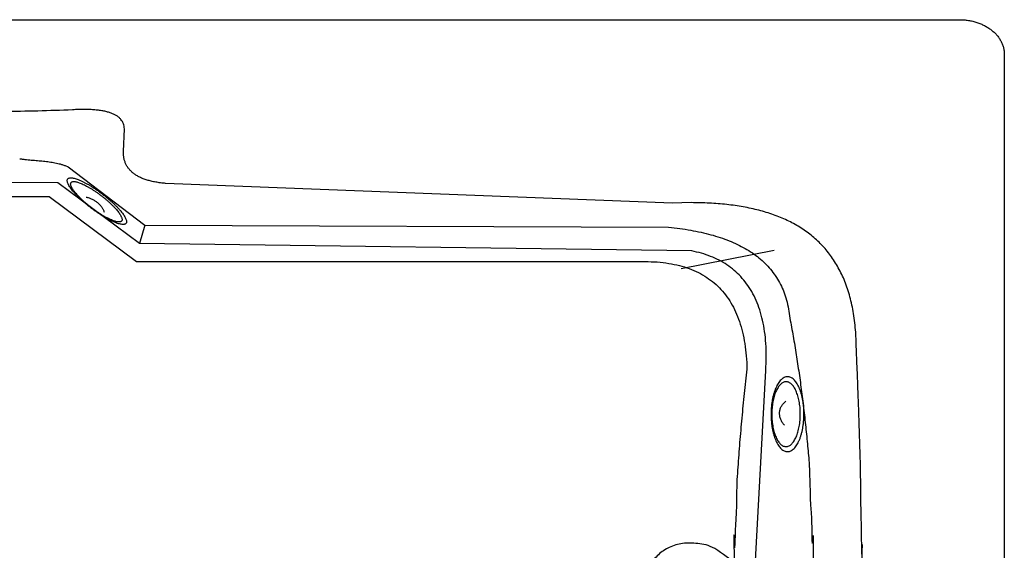
# Model space of a CAD drawing. Extents: x -80 to 98, y 0 to 157.
import ezdxf

# ---------------------------------------------------------------- set-up
doc = ezdxf.new("R2010")
doc.units = 0
doc.header["$LTSCALE"] = 35
doc.header["$MEASUREMENT"] = 0
doc.layers.add('EQUIP', color=7, linetype='CONTINUOUS')
doc.layers.add('EQUIP_I', color=13, linetype='CONTINUOUS')

msp = doc.modelspace()

# ---------------------------------------------------------------- linework, layer by layer
at = {"layer": 'EQUIP'}
for p, q in [((-76.13433746212104, 156.7797497379097), (94.91260977289448, 156.7797497379097)), ((98.37156860185246, 154.3813163772192), (98.38913615540002, 154.1076323854059)), ((98.38913615540002, 154.1076323854059), (98.38913615540002, 70.45265187093267))]:
    msp.add_line(p, q, dxfattribs=at)
msp.add_spline([(94.9126097728988, 156.77974973791), (95.26765927579754, 156.7668052247834), (95.61161348173835, 156.7261224692438), (95.94447239068666, 156.6604752955319), (96.26346217842445, 156.5698637036477), (96.56858284500356, 156.4579861259128), (96.85428674184993, 156.3229933461673), (97.12242308518955, 156.1695084048123), (97.3683688345784, 155.9956820856873), (97.59397320620826, 155.807062037275), (97.79461315966932, 155.6008744353342), (97.96936408688362, 155.3808177121874), (98.11545216358115, 155.1468918678332), (98.23380199789233, 154.902795334594), (98.3188659412948, 154.6457542882287), (98.37156860186712, 154.3813163772194)], degree=3, dxfattribs=at)
at = {"layer": 'EQUIP_I', "color": 32}
for p, q in [((30.21134685521793, 146.5807375884907), (30.28624010974488, 148.3421159817504)), ((30.22244215218689, 146.3153750694012), (30.21134685521793, 146.5807375884907)), ((25.70758089533877, 145.4897000535581), (25.9387329154448, 145.3981638535936)), ((25.9387329154448, 145.3981638535936), (31.86269688689401, 140.8768303401868)), ((25.14911761475582, 144.1508675530648), (-2.017235046893006, 144.3071263186611)), ((31.46788923656288, 139.4732752740618), (25.14911761475582, 144.1508675530648)), ((72.6969202801132, 142.5993751940674), (33.48353485195855, 144.1148078379272)), ((-0.8818163240854346, 143.1014373817524), (24.46028459480112, 143.1014373817524)), ((24.46028459480112, 143.1014373817524), (31.23118956794576, 138.0706448160172)), ((74.16242408762628, 142.627113436481), (72.6969202801132, 142.5993751940674)), ((31.86269688689401, 140.8768303401868), (31.46788923656288, 139.4732752740618)), ((31.86269688689401, 140.8768303401868), (72.40766339492484, 140.7205715745908)), ((74.20126841065814, 138.8889229672166), (31.46788923656288, 139.4732752740618)), ((80.57834083329215, 138.9378833431445), (73.3915272774226, 137.5186582907431)), ((31.23118956794576, 138.0706448160172), (70.33918045859355, 138.0706448160171)), ((78.9888890512209, 112.2689998241287), (79.9218186043853, 129.6511636354278))]:
    msp.add_line(p, q, dxfattribs=at)
for points in [[(30.28624010974647, 148.3421159817504), (30.26589873196997, 148.54645436753), (30.21412067947608, 148.7350744159423), (30.1327551684044, 148.9098253431474), (30.01810376642413, 149.0679333249052), (29.87571412204011, 149.2130967935357), (29.70096319480865, 149.3416173167184), (29.49662480903385, 149.4553441106138), (29.25992514044606, 149.5533525671414), (28.99456262135902, 149.6384165105433), (28.69683881944172, 149.7077621165769), (28.37045216704212, 149.7623139933237), (28.01077962375143, 149.8011475327028), (27.6233688380396, 149.8270365589551), (27.20267216143623, 149.8362826397596), (26.75238802627257, 149.8307349912768), (26.27066721633969, 149.8094690054267), (20.91718643053946, 149.6661547529567), (13.94338636594125, 149.5357850136135), (6.537238913439751, 149.4192843954759), (1.180984303404216, 149.3148036823855), (-4.172496482413294, 149.2251166985813), (-9.52875109248339, 149.1446757955821), (-14.88500570251881, 149.0781040137897), (-20.24126031257151, 149.0198537047211), (-25.59474109840642, 148.9754725168599), (-30.95099570842467, 148.9421866259631), (-36.30632571041633, 148.9190714239524), (-41.66258032048631, 148.9052023027452), (-47.01606110628654, 148.902428478504), (-52.37231571633947, 148.9070515189063), (-57.72857032640945, 148.9218452481936), (-63.08482493644487, 148.9440358421242), (-64.84342950545897, 148.9930400703877), (-66.32557625842799, 148.8904085734584), (-67.55438039734611, 148.6361413513342), (-68.55388173232109, 148.2311630120961), (-69.34442164109487, 147.6773227719064), (-69.95281375804439, 146.9727714146023), (-70.40032406897296, 146.1193581563454), (-70.71376620824026, 145.1161583890558), (-70.91163233746624, 143.966870545055), (-71.02166069903728, 142.668720800101), (-71.0651172788256, 141.223558370356), (-71.06696649498235, 139.6304586477387), (-71.0484743333626, 137.8921954564904), (-71.03645442832612, 136.0069195804498), (-71.0521727656934, 133.9764802357788)], [(33.48353485195855, 144.1148078379272), (33.08502876927128, 144.1582644177085), (32.71241171284839, 144.2155901186965), (32.3656836826724, 144.2886341570523), (32.04392007068213, 144.3755473166148), (31.74989470111291, 144.4781788135446), (31.47990914159925, 144.5946794316817), (31.23673721644548, 144.7259737791055), (31.01852970946015, 144.8720618558171), (30.8280604448787, 145.033868269896), (30.66163099040455, 145.2104684132617), (30.52293977835143, 145.4018622859156), (30.40828837635388, 145.6071252797758), (30.32045060873349, 145.8290312190838), (30.25850186732544, 146.0648062795991), (30.22244215219894, 146.3153750694016)], [(22.18759793305469, 146.0222743078984), (22.45573427639431, 145.9880638089216), (22.71462453891525, 145.958476350347), (22.96611793680916, 145.9335119321747), (23.21021447004136, 145.9113213382441), (23.44968796288151, 145.8919045685546), (23.68268919915567, 145.8724877988651), (23.91291661119465, 145.852146421095), (24.13852098282428, 145.8281066110038), (24.3641253544713, 145.8031421928315), (24.58603129377013, 145.7707809100153), (24.80793723306897, 145.7328719787168), (25.02984317238509, 145.6866415746944), (25.25452293593628, 145.6330143060281), (25.47920269947042, 145.5673671323162), (25.70758089535252, 145.4897000535582)], [(30.42678053797363, 141.0432597946681), (30.45266956423791, 141.1144546168628), (30.45266956423791, 141.2004431683453), (30.43140357836558, 141.301225449114), (30.38702239051622, 141.4131030268488), (30.32322443295141, 141.5379251177098), (30.23816048954882, 141.6729178974553), (30.13460438456127, 141.8180813660864), (30.01255611793647, 141.9687924831997), (29.87571412204011, 142.1296742891986), (29.72130457258527, 142.2951791355992), (29.55210129385864, 142.4662316304826), (29.36810428586045, 142.639133341527), (29.17208737279122, 142.8166580929738), (28.96405055468551, 142.99325823634), (28.74491843963926, 143.1707829877861), (28.51469102760029, 143.3464585230723), (28.28353900750017, 143.5184356260363), (28.0533115954612, 143.677468215874), (27.82770722381417, 143.8263301168267), (27.60672589261117, 143.9613228965723), (27.39499064219183, 144.0852203793532), (27.18972764832154, 144.1952487409264), (26.99463534334802, 144.2914079812934), (26.80878911917569, 144.3727734923731), (26.63866123237074, 144.4411944903267), (26.47962864250644, 144.4929725428319), (26.33723899813981, 144.5290322579692), (26.20964308304463, 144.5465998114982), (26.10146393761318, 144.5493736357398), (26.00992773766188, 144.5327306902909), (25.9405821316094, 144.4994447993952), (25.89157790335071, 144.4458175307289), (25.86846270133901, 144.3773965327754), (25.86846270133901, 144.2914079812934), (25.89065329527239, 144.1924749166853), (25.93410987506059, 144.0787481227899), (25.99975704878227, 143.9557752480895), (26.08389638408903, 143.8198578602634), (26.18837709717252, 143.6756189997129), (26.30765153957918, 143.5221340583579), (26.44634275163241, 143.3640260766007), (26.60075230108737, 143.1975966221196), (26.7699555797966, 143.0283933433973), (26.95210337162086, 142.8527178081111), (27.1490448927857, 142.6761176647449), (27.35708171089129, 142.4985929132988), (27.57621382593766, 142.321068161852), (27.80459202180259, 142.1426188023247), (28.03851786617236, 141.9734155236025), (28.26874527821133, 141.8143829337641), (28.49527425791939, 141.6673702489725), (28.71440637296575, 141.5305282530659), (28.92891544765473, 141.4084799864461), (29.13325383342954, 141.2975270167923), (29.32834613840305, 141.2013677764253), (29.5114185383228, 141.1181530491845), (29.68432024936294, 141.051581267392), (29.84242823113141, 140.9998032148868), (29.98574248361126, 140.9637434997495), (30.1114891825323, 140.9443267300594), (30.22151754410322, 140.9434021219794), (30.31120452791492, 140.9581958512667), (30.3805501339674, 140.9924063502435), (30.42678053797363, 141.0432597946681)], [(30.08560015630258, 141.2226337622759), (30.10779075020139, 141.2845825036661), (30.1087153582971, 141.358551150102), (30.09022319669452, 141.4454643096645), (30.05138965731555, 141.5425481581115), (29.99591317247359, 141.6507273035247), (29.92286913414193, 141.7681525297423), (29.83410675840867, 141.8938992286833), (29.72685222107282, 142.0251935761071), (29.60850238676176, 142.1648093962554), (29.47443421510059, 142.3081236487253), (29.32834613840305, 142.4560609415975), (29.16838894049488, 142.6067720587114), (28.99918566175097, 142.7611816081464), (28.81703786990965, 142.9137419414213), (28.62749321340652, 143.0681514908563), (28.42685325994535, 143.2197872160502), (28.22621330650145, 143.3686491170029), (28.02649796113587, 143.5073403290706), (27.8314056561278, 143.6367854603339), (27.64001178348519, 143.7532860784709), (27.45693938354816, 143.8614652238836), (27.27849002403752, 143.95669985617), (27.10928674529373, 144.0399145834108), (26.94840493930724, 144.110184797525), (26.80046764643555, 144.1693597146741), (26.66270104244347, 144.2137409025354), (26.53880355967931, 144.245177577271), (26.42785059001255, 144.2608959146388), (26.3335405658089, 144.26366973888), (26.25494887898981, 144.2488760095927), (26.19484935375579, 144.2202131590987), (26.15231738204579, 144.1730581469957), (26.13290061234773, 144.1138832298467), (26.13197600428668, 144.0389899753303), (26.15231738204579, 143.9530014238483), (26.18930170526801, 143.8549929673208), (26.24662740624967, 143.7486630380687), (26.31874683651995, 143.6312378118511), (26.40843382033177, 143.5054911129101), (26.51291453341514, 143.3723475493246), (26.63403819196151, 143.235505553418), (26.76810636362268, 143.0912666928675), (26.91511904843321, 142.9442540080759), (27.07230242210608, 142.7916936748015), (27.24335491697207, 142.639133341527), (27.42365349267402, 142.4847237920915), (27.61319814915987, 142.3303142426565), (27.81106427838586, 142.175904693221), (28.01447805606495, 142.0298166165094), (28.21419340146497, 141.8911254044422), (28.41021031451692, 141.7635294893395), (28.60067957908109, 141.6451796550419), (28.78652580327059, 141.5397743338704), (28.96405055468551, 141.4436150935034), (29.13417844149058, 141.3604003662631), (29.29228642325916, 141.2873563279073), (29.4420729322876, 141.2309552349999), (29.57891492821841, 141.1856494390575), (29.7037370190784, 141.1551373724029), (29.81284077253645, 141.137569818874), (29.90807540485321, 141.1357206027134), (29.98574248361126, 141.1495897239201), (30.04584200884517, 141.1782525744136), (30.08560015630258, 141.2226337622759)], [(27.32287121188688, 143.0589054100518), (27.44029643811973, 143.033016383799), (27.55679705625676, 142.9978812767422), (27.67237306629818, 142.9544246969609), (27.78517525212158, 142.9017220363752), (27.89705282984949, 142.8434717273072), (28.0033827591069, 142.7778245535947), (28.10786347220755, 142.7075543394806), (28.20494732064651, 142.6298872607226), (28.29833273677173, 142.5494463577234), (28.38432128827003, 142.4634578062414), (28.46291297508913, 142.3746954305178), (28.53225858112432, 142.2813100143924), (28.59513193059354, 142.1869999901866), (28.64598537502616, 142.088991533659), (28.68666813057928, 141.9900584690503), (28.71440637296575, 141.8892761882811)], [(87.38894267847536, 112.2689998241287), (87.391716502745, 113.5579034882782), (87.38801807041409, 114.8468071524271), (87.37969659767407, 116.1384846408173), (87.36397826032407, 115.4700508544607), (87.34641070679993, 116.7645021670924), (87.32144628863148, 118.0598780878053), (87.29370804621044, 119.3571032246782), (87.25949754722342, 122.1599889676117), (87.22436244015796, 123.4618371448874), (87.18367968463951, 124.7636853221625), (87.14114771292952, 126.0673827155988), (87.09491730890602, 127.3720047171156), (87.04683768870848, 128.6803251509541), (86.9950596362147, 129.9886455847926), (86.94235697562522, 131.2997398428727), (86.8868804908177, 132.6099094928723), (86.72045103632638, 134.046750449893), (86.4375209636978, 135.3522970594903), (86.04456252951559, 136.5339461863072), (85.54342494990192, 137.5935470465043), (84.94150508953567, 138.539421112806), (84.23972755647799, 139.3724929932928), (83.44456460727793, 140.1001595526081), (82.55786545812646, 140.7242700069125), (81.58702697366812, 141.2531458289311), (80.53112454577274, 141.6877116267426), (79.39755503915387, 142.0344396569121), (78.18909227801214, 142.2961037436797), (76.91220851889636, 142.4801007516893), (75.56782836991954, 142.5882798971024), (74.16242408763014, 142.6271134364809)], [(72.40766339492484, 140.7205715745908), (73.28234263900526, 140.6225631180627), (74.12003755989815, 140.4949672029606), (74.92167276564714, 140.3377838292839), (75.68354982393873, 140.1500883889522), (76.40751795094695, 139.9328054900464), (77.09080332238477, 139.6831613083244), (77.73340593830414, 139.4002312357062), (78.33255197443509, 139.0840152721918), (78.89009064695199, 138.7354380258616), (79.4023235235237, 138.3508010643942), (79.87017521222879, 137.9310289958694), (80.28994728075361, 137.4733479960456), (80.66533816142896, 136.9796072810849), (80.98987559763714, 136.4461084186647), (81.2663334137169, 135.8747006249455), (81.49101317726809, 135.2635346837672), (81.76284795290405, 133.8692256984468), (82.01803978311159, 132.4628968080807), (82.25566405979487, 131.0454726207485), (82.47479617485862, 129.6141793122101), (82.67636073638084, 128.1745645309473), (82.85850852825683, 126.7238544527194), (83.02216415847852, 125.2648229017671), (83.16455380287971, 123.7956206619302), (83.28937589375698, 122.3208707736101), (83.39293199874464, 119.3321388065059), (83.47614672597297, 117.842595188899), (83.53717085930259, 116.3456547066482), (83.57877822293415, 116.8042024587424), (83.59634577644101, 115.2961666795265), (83.59264734412739, 113.7853570760695), (83.56490910170646, 112.2689998241287)], [(79.9218186043937, 129.651163635428), (79.96250135994683, 130.7200105764296), (79.9347631175259, 131.7213611275587), (79.84137770140046, 132.6570645049753), (79.68234511157084, 133.5252714925189), (79.46228838841148, 134.3306051305917), (79.18028292387874, 135.0693669868721), (78.84002715026872, 135.7452554936822), (78.44152106758156, 136.3554968267805), (77.98938771624387, 136.904714026568), (77.48177788009866, 137.3901332688052), (76.92331459948605, 137.8126791615712), (76.31307326641434, 138.1732763129475), (75.65567692120612, 138.4728493310135), (74.9511255638788, 138.7113982157699), (74.20126841065814, 138.8889229672166)], [(70.33918045859355, 138.0706448160171), (71.3016974703462, 138.0512280463281), (72.2022657406909, 137.9624656706045), (73.04273448583626, 137.8099053373301), (73.82217909765188, 137.5879993980215), (74.54337340042491, 137.3022955011627), (75.20169435369417, 136.9472459982692), (75.80084038984262, 136.5274739297439), (76.33711307648719, 136.0392808632655), (76.8160600621676, 135.4872898392364), (77.23213369837879, 134.8678024253342), (77.58995702549555, 134.1826678377195), (77.88490700316049, 133.4281876440713), (78.12160667176545, 132.6099094928723), (78.29635759897974, 131.7232103437192), (78.41193360903844, 130.7717886289348), (78.46463626962782, 129.7510213081167), (78.35923094844884, 128.8079210660562), (78.25844866767909, 127.8620469997545), (78.16321403537961, 126.9143237172923), (78.07167783542843, 125.965675826749), (77.98661389202596, 125.0170279362062), (77.90617298901543, 124.0674554375829), (77.83127973450985, 123.1169583308784), (77.76193412847465, 122.1655366160945), (77.70090999516219, 121.2168887255512), (77.64358429416347, 118.7598064047067), (77.59365545782646, 117.8102339060833), (77.54927426994243, 116.8597367993794), (77.51321455481593, 115.9120135169167), (77.48177788009866, 116.9225522930406), (77.45866267808685, 115.9766782267384), (77.4401705164671, 115.0308041604372), (75.98298818168394, 115.8601776086018), (74.6580248023879, 116.2512868266327), (73.48099871598083, 116.2651559478394), (72.46208061132495, 115.9572614570488), (71.6179134338488, 115.3904767037324), (70.95959248057954, 114.6184289565558), (70.50191148075396, 113.7039915649898), (70.25504112328667, 112.7017164057802), (70.23747356974525, 111.6744768283988), (70.45753029290461, 110.6777493176725), (70.93092963008007, 109.7716333988304), (71.66876687828142, 109.0125301647794), (72.6876849829373, 108.4623883569114), (73.99877924104021, 108.1766844600515), (75.614994165653, 108.2155179994311), (77.54927426994243, 108.6362146760359), (77.57516329620671, 107.7485909188028), (77.60475075480178, 106.858193337328), (77.63896125377153, 105.9705695800954), (77.67687018507218, 105.0801719986206), (77.72032676484321, 104.1925482413869), (77.76748177694503, 103.3021506599127), (77.81833522137765, 102.414526902679), (77.87288709812401, 101.5241293212048), (77.93391123143635, 100.6365055639716), (77.997709188984, 99.74610798249739), (78.06613018694077, 98.85848422526374), (78.13732500911544, 97.96808664378894), (78.21406747981234, 97.08046288655635), (78.29358377472727, 96.19006530508156), (78.3777231100513, 95.30059233168733), (78.46463626962782, 94.58356323506102), (78.4627870534539, 93.80504323132106), (78.40453674437663, 93.06073372655788), (78.29358377472727, 92.35433315309318), (78.12622971217468, 91.68214307860526), (77.90709759711115, 91.0478619354158), (77.63063978103139, 90.44964050736371), (77.30240391249231, 89.88747879444895), (76.91684234293734, 89.35952758051154), (76.48042732894965, 88.87040990595261), (75.98668661399756, 88.41735194653157), (75.44024323845599, 88.00035370224788), (74.83832337808985, 87.61849056502155), (74.18370085709955, 87.27546096717421), (73.47175263517954, 86.96664186830368), (72.70802636071392, 86.69388248457051)], [(81.66267150058673, 129.1554796417741), (81.7939658480127, 129.1305152236018), (81.9187879388727, 129.075963346855), (82.03991159741895, 128.9945978357752), (82.15363839130362, 128.8854940822821), (82.26366675287466, 128.7551243429383), (82.36537364174, 128.5997901854222), (82.46060827400493, 128.4250392582177), (82.546596825503, 128.229022345162), (82.62611312041781, 128.0172870947385), (82.69545872643585, 127.7879842907865), (82.75555825166975, 127.5438877575473), (82.8027132637717, 127.2859221031014), (82.84154680316794, 127.0177857597705), (82.86743582939755, 126.7376295113934), (82.88130495062535, 126.4491517902929), (82.88130495062535, 126.152352596468), (82.87020965365002, 125.8592518349653), (82.84524523549885, 125.5735479381054), (82.80918552035507, 125.2998639462917), (82.76110590015742, 125.0372752514435), (82.70378019917587, 124.7894802858832), (82.63535920123638, 124.5564790496091), (82.55769212247833, 124.3410453668639), (82.4707789629017, 124.1413300214865), (82.37739354677649, 123.9628806619592), (82.27661126600663, 123.8047726802025), (82.16935672867078, 123.668855292376), (82.05562993476894, 123.5560531065611), (81.93820470855349, 123.4691399469986), (81.81430722577193, 123.4081158136889), (81.68763591873801, 123.3748299227927), (81.55634157132931, 123.3702068823904), (81.4278210481558, 123.3979451248033), (81.30299895729581, 123.4524970015502), (81.18372451490643, 123.535711728791), (81.0672238967694, 123.6420416580431), (80.95904475135501, 123.7751852216275), (80.85641325444578, 123.9286701629824), (80.76117862212914, 124.1043456982686), (80.67334085450875, 124.2985133951632), (80.59659838381174, 124.5120978617478), (80.52725277779382, 124.7404760576191), (80.46715325255991, 124.9854971989384), (80.41722441622278, 125.2416136372237), (80.3811647010616, 125.5115991967152), (80.35342645867524, 125.7908308370117), (80.33955733744745, 126.0802331661933), (80.33770812129069, 126.3742585357766), (80.35065263442277, 126.6701331215209), (80.37561705260862, 126.9549124102997), (80.41260137581355, 127.2295210101935), (80.45975638791538, 127.4911850969616), (80.51800669699264, 127.739904670603), (80.58642769493213, 127.9719812987961), (80.66409477369018, 128.1883395896218), (80.74915871709266, 128.3862057188381), (80.84439334937474, 128.5655796864454), (80.94517563016188, 128.7236876682032), (81.05335477557605, 128.8596050560292), (81.16523235330385, 128.971482633764), (81.28450679567618, 129.0593204014071), (81.40655506230087, 129.1194199266362), (81.53415097739605, 129.1527058175324), (81.66267150058673, 129.1554796417741)], [(81.54247245013607, 128.7708426803061), (81.65619924402063, 128.7495766944555), (81.76437838943502, 128.701497074272), (81.869783710614, 128.6312268601579), (81.9687167752096, 128.536916835952), (82.0639514074918, 128.4231900420565), (82.1527137832079, 128.2891218703911), (82.23500390239246, 128.1374861451967), (82.30897254881972, 127.9673582583938), (82.37831815485492, 127.7842858584643), (82.43841768010611, 127.5845705130869), (82.4901957326, 127.373759870744), (82.53180309621416, 127.1490801071943), (82.56508898712286, 126.9160788709212), (82.58727958103884, 126.6729069457621), (82.5992994860926, 126.4232627640401), (82.5992994860926, 126.1652971095942), (82.59097801335236, 125.911954495551), (82.5687874194191, 125.6641595299896), (82.53827535276298, 125.4265352533138), (82.49574338107038, 125.199081665523), (82.44673915281169, 124.9854971989384), (82.38756423567327, 124.7830080293193), (82.32006784579494, 124.5953125889881), (82.24424998319364, 124.4224108779436), (82.16380908018311, 124.2680013285081), (82.07597131254556, 124.1302347245209), (81.98351050449855, 124.0128094983038), (81.88365283180724, 123.9148010417757), (81.78102133488062, 123.8399077872593), (81.67376679754477, 123.786280518593), (81.56466304405217, 123.7576176680996), (81.45001164208918, 123.7529946276968), (81.33905867242254, 123.7770344377886), (81.23087952702554, 123.8241894498915), (81.12639881394216, 123.8963088801668), (81.02654114123357, 123.9887696882121), (80.93315572509084, 124.103421090188), (80.84439334937474, 124.2374892618535), (80.76210323022474, 124.3900495951279), (80.68536075954512, 124.5574036576896), (80.61878897774511, 124.7432498818603), (80.5586894525112, 124.9411160110765), (80.50691140001732, 125.1537758695806), (80.46345482024628, 125.3756818088892), (80.4310935374333, 125.6105322613239), (80.40797833542149, 125.852779578402), (80.39595843036784, 126.1024237601239), (80.39318460613265, 126.3576155903282), (80.40427990310798, 126.6137320286135), (80.42647049700679, 126.8615269941744), (80.45883177985434, 127.1000758789308), (80.49951453537278, 127.326604858641), (80.55036797980563, 127.5429631494668), (80.60954289694382, 127.7445277110053), (80.67703928682238, 127.9322231513365), (80.75008332518837, 128.1032756462199), (80.83329805243397, 128.258609803736), (80.92021121199332, 128.3963764077231), (81.01359662811865, 128.5147262420208), (81.11068047654032, 128.6118100904683), (81.21423658156255, 128.6885525611458), (81.32056651080268, 128.7403306136515), (81.43059487237372, 128.768993464145), (81.54247245013607, 128.7708426803061)], [(81.37696760372319, 125.4015708351415), (81.2854314037719, 125.5106745886347), (81.20499050076137, 125.6244013825301), (81.13841871897864, 125.7436758249088), (81.08294223415385, 125.8647994834476), (81.04318408669644, 125.9905461823891), (81.01359662811865, 126.1162928813307), (80.99880289881241, 126.2438887964328), (80.9960290745945, 126.3705601034549), (81.0089735877267, 126.498156018557), (81.0348626139563, 126.6211288932569), (81.07554536950943, 126.7422525517962), (81.12732342200331, 126.8578285618522), (81.1957444199428, 126.969706139587), (81.27710993103165, 127.0741868526779), (81.37234456333113, 127.172195309206), (81.48237292490217, 127.2609576849291)]]:
    msp.add_spline(points, degree=3, dxfattribs=at)

doc.saveas('drawing.dxf')
